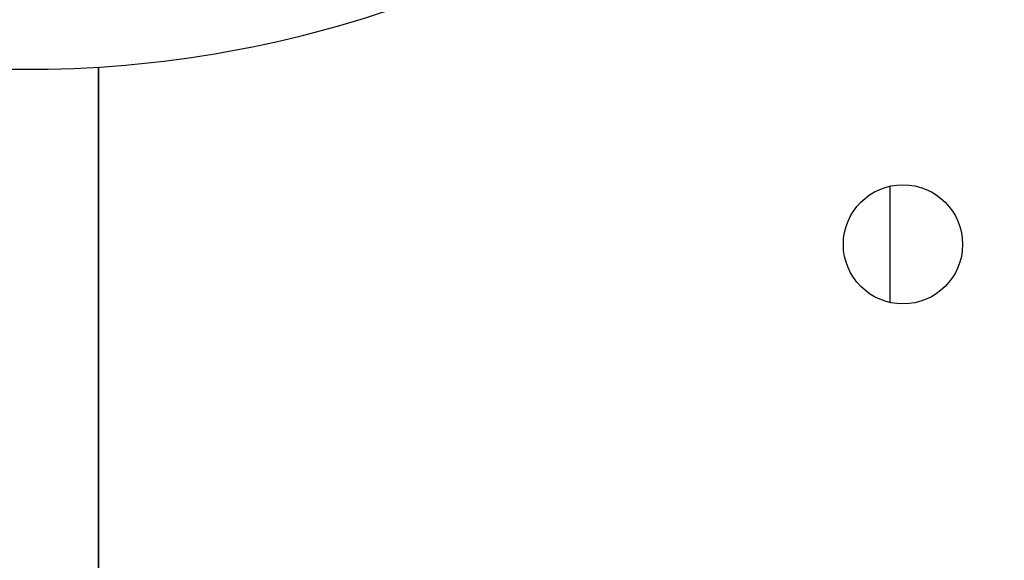
# Model space of a CAD drawing. Units: millimetres. Extents: x 27461.4 to 27490.5, y 14553.2 to 14579.6.
# Drawn here: x 27476.3 to 27476.4, y 14565.8 to 14565.8 of the extents above; entities that cross this region are included whole.
import ezdxf

# ---------------------------------------------------------------- set-up
doc = ezdxf.new("R2010")
doc.units = ezdxf.units.MM
doc.styles.get("Standard").update_dxf_attribs({"font": 'arial.ttf'})
doc.dimstyles.new('ISO-25', dxfattribs={"dimtxt": 2.5, "dimasz": 2.5, "dimexe": 1.25, "dimexo": 0.625, "dimtad": 1, "dimtxsty": 'Standard', "dimcen": 2.5, "dimadec": 0, "dimazin": 0, "dimtfac": 1, "dimtmove": 0, "dimatfit": 3, "dimfxl": 1, "dimarcsym": 0})

# ---------------------------------------------------------------- blocks, each defined once
blk = doc.blocks.new('*D2')
at = {"color": 0, "lineweight": -2, "transparency": 16777216}
for p, q in [((27489.251341, 14569.285122), (27489.251341, 14579.634712)), ((27474.467829, 14566.785122), (27490.501341, 14566.785122)), ((27489.251341, 14562.702702), (27489.251341, 14566.785122)), ((27478.231551, 14562.702702), (27490.501341, 14562.702702)), ((27489.251341, 14560.202702), (27489.251341, 14557.702702))]:
    blk.add_line(p, q, dxfattribs=at)
at = {"color": 0, "transparency": 16777216}
for points in [[(27488.834675, 14569.285122), (27489.668008, 14569.285122), (27489.251341, 14566.785122)], [(27488.834675, 14560.202702), (27489.668008, 14560.202702), (27489.251341, 14562.702702)]]:
    blk.add_solid(points, dxfattribs=at)
at = {"layer": 'Defpoints', "color": 0, "transparency": 16777216}
for p in [(27473.842829, 14566.785122), (27489.251341, 14566.785122), (27477.606551, 14562.702702)]:
    blk.add_point(p, dxfattribs=at)
at = {"color": 0, "transparency": 16777216, "insert": (27487.123954, 14575.709917), "char_height": 2.5, "attachment_point": 5, "rotation": 90}
blk.add_mtext('4,08', dxfattribs=at)

msp = doc.modelspace()

# ---------------------------------------------------------------- linework, layer by layer
for p, q in [((27476.307843, 14565.80098), (27476.307843, 14564.789683)), ((27476.307843, 14564.789683), (27476.307843, 14565.80098)), ((27476.360991, 14565.785173), (27476.360991, 14565.79299))]:
    msp.add_line(p, q)
msp.add_circle((27476.361843, 14565.789081), 0.004)
msp.add_arc((27476.303233, 14565.875975), 0.075137, 262.97793, 305.24137)

# ---------------------------------------------------------------- dimensions: what is measured, and where the dimension line sits
dim = msp.add_linear_dim(base=(27489.251341, 14566.785122), p1=(27477.606551, 14562.702702), p2=(27473.842829, 14566.785122), angle=90, dimstyle='ISO-25')
dim.commit()
dim.dimension.update_dxf_attribs({"geometry": '*D2', "text_midpoint": (27487.123954, 14575.709917)})

doc.saveas('drawing.dxf')
